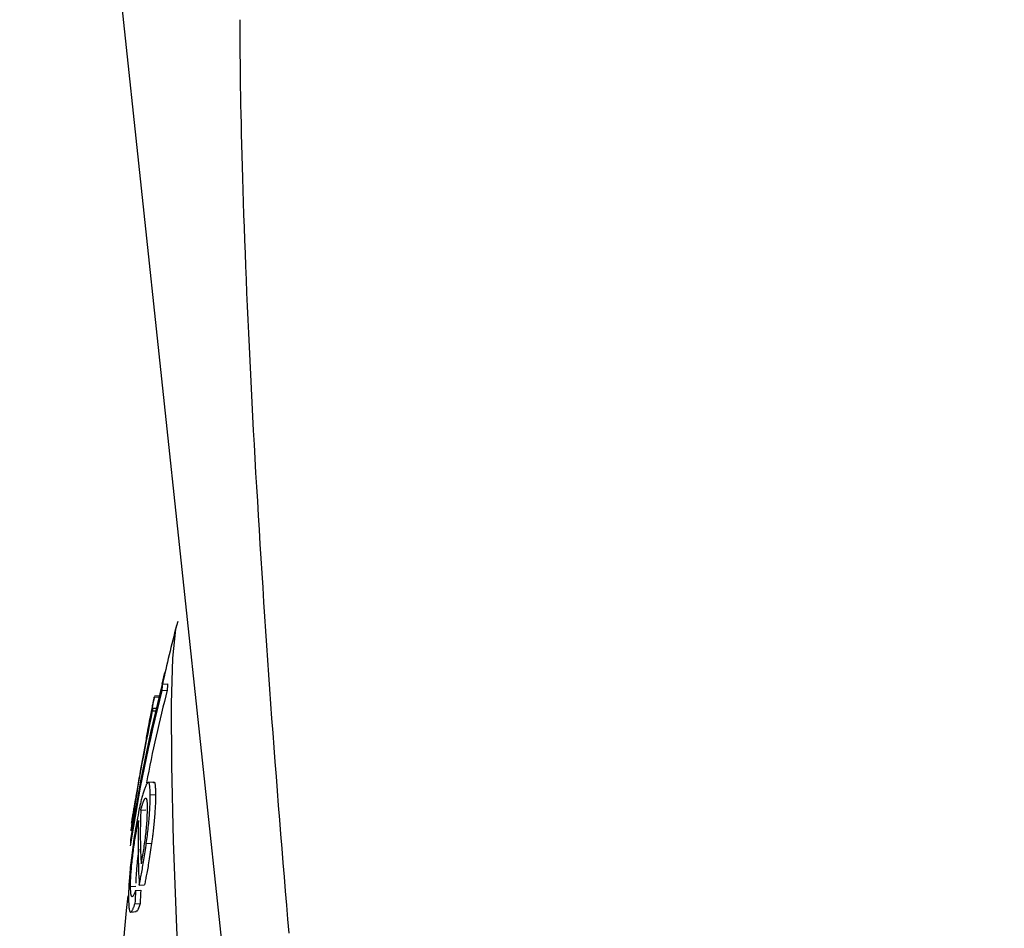
# Model space of a CAD drawing. Extents: x -160 to 8813, y 23 to 3132.
# Drawn here: x 2177 to 2196, y 2770 to 2787 of the extents above; entities that cross this region are included whole.
import ezdxf

# ---------------------------------------------------------------- set-up
doc = ezdxf.new("R2010")
doc.units = 0

msp = doc.modelspace()

# ---------------------------------------------------------------- linework, layer by layer
at = {"color": 0, "linetype": 'Continuous'}
for p, q in [((2177.086, 2806.459), (2246.169, 2157.497)), ((2179.884, 2774.295), (2179.938, 2774.523)), ((2179.878, 2774.174), (2179.983, 2774.181)), ((2179.883, 2774.295), (2179.988, 2774.303)), ((2179.729, 2774.044), (2179.822, 2774.051)), ((2179.729, 2774.044), (2179.731, 2774.046)), ((2179.827, 2774.07), (2179.73, 2774.063)), ((2179.67, 2773.761), (2179.668, 2773.761)), ((2179.69, 2773.77), (2179.755, 2773.775)), ((2179.692, 2773.822), (2179.767, 2773.827)), ((2179.711, 2772.371), (2179.606, 2772.363)), ((2179.548, 2772.054), (2179.562, 2772.055)), ((2179.649, 2772.121), (2179.753, 2772.129)), ((2179.462, 2771.819), (2179.565, 2771.826)), ((2179.572, 2771.17), (2179.676, 2771.177)), ((2179.261, 2770.32), (2179.363, 2770.327)), ((2179.433, 2770.352), (2179.536, 2770.359)), ((2179.361, 2770.245), (2179.463, 2770.253)), ((2179.347, 2769.982), (2179.45, 2769.99)), ((2179.267, 2769.822), (2179.37, 2769.83))]:
    msp.add_line(p, q, dxfattribs=at)
for points in [[(2181.407, 2787.345), (2181.407, 2787.209), (2181.408, 2787.073), (2181.409, 2786.934), (2181.409, 2786.793), (2181.41, 2786.649), (2181.412, 2786.501), (2181.413, 2786.348), (2181.415, 2786.19), (2181.417, 2786.025), (2181.42, 2785.853), (2181.423, 2785.675), (2181.427, 2785.49), (2181.431, 2785.298), (2181.435, 2785.099), (2181.441, 2784.893), (2181.446, 2784.679), (2181.452, 2784.459), (2181.459, 2784.232), (2181.466, 2783.999), (2181.474, 2783.76), (2181.482, 2783.516), (2181.491, 2783.268), (2181.5, 2783.017), (2181.51, 2782.762), (2181.52, 2782.505), (2181.53, 2782.245), (2181.541, 2781.983), (2181.553, 2781.719), (2181.564, 2781.454), (2181.577, 2781.186), (2181.589, 2780.918), (2181.602, 2780.648), (2181.616, 2780.376), (2181.629, 2780.104), (2181.643, 2779.83), (2181.658, 2779.556), (2181.672, 2779.281), (2181.687, 2779.004), (2181.703, 2778.727), (2181.718, 2778.448), (2181.735, 2778.169), (2181.751, 2777.889), (2181.768, 2777.608), (2181.785, 2777.326), (2181.802, 2777.044), (2181.82, 2776.761), (2181.838, 2776.477), (2181.856, 2776.193), (2181.874, 2775.909), (2181.893, 2775.624), (2181.912, 2775.339), (2181.932, 2775.053), (2181.951, 2774.768), (2181.971, 2774.482), (2181.991, 2774.196), (2182.012, 2773.911), (2182.032, 2773.625), (2182.053, 2773.34), (2182.075, 2773.054), (2182.096, 2772.77), (2182.118, 2772.485), (2182.139, 2772.201), (2182.162, 2771.917), (2182.184, 2771.635), (2182.206, 2771.352), (2182.229, 2771.071), (2182.252, 2770.79), (2182.275, 2770.511), (2182.298, 2770.232), (2182.322, 2769.955), (2182.345, 2769.68), (2182.369, 2769.406)], [(2180.19, 2775.53), (2180.147, 2775.374), (2180.088, 2774.81), (2180.06, 2773.91), (2180.063, 2772.701), (2180.098, 2771.219), (2180.162, 2769.51), (2180.255, 2767.625), (2180.374, 2765.622), (2180.514, 2763.562), (2180.672, 2761.506), (2180.842, 2759.519), (2181.021, 2757.66), (2181.201, 2755.985), (2181.378, 2754.546), (2181.547, 2753.385), (2181.702, 2752.54), (2181.838, 2752.034)], [(2179.603, 2773.388), (2179.611, 2773.433), (2179.62, 2773.477), (2179.628, 2773.521), (2179.636, 2773.564), (2179.644, 2773.606), (2179.652, 2773.646), (2179.659, 2773.685), (2179.666, 2773.722), (2179.673, 2773.757), (2179.679, 2773.79), (2179.685, 2773.82), (2179.69, 2773.849), (2179.695, 2773.875), (2179.7, 2773.899), (2179.704, 2773.921), (2179.708, 2773.941), (2179.712, 2773.958), (2179.715, 2773.974), (2179.718, 2773.988), (2179.72, 2774.001), (2179.723, 2774.013), (2179.725, 2774.024), (2179.727, 2774.034), (2179.729, 2774.044)], [(2179.667, 2773.747), (2179.664, 2773.736), (2179.662, 2773.726), (2179.66, 2773.715), (2179.658, 2773.703), (2179.655, 2773.69), (2179.652, 2773.676), (2179.649, 2773.66), (2179.646, 2773.643), (2179.642, 2773.623), (2179.638, 2773.602), (2179.634, 2773.579), (2179.629, 2773.555), (2179.624, 2773.529), (2179.619, 2773.501), (2179.614, 2773.473), (2179.608, 2773.443), (2179.602, 2773.412), (2179.597, 2773.381), (2179.591, 2773.349), (2179.585, 2773.316), (2179.578, 2773.283), (2179.572, 2773.249), (2179.566, 2773.215), (2179.559, 2773.18), (2179.553, 2773.146), (2179.547, 2773.11), (2179.54, 2773.075), (2179.534, 2773.04), (2179.527, 2773.005), (2179.521, 2772.969), (2179.515, 2772.934), (2179.508, 2772.899), (2179.502, 2772.865), (2179.496, 2772.83), (2179.49, 2772.796), (2179.483, 2772.762), (2179.477, 2772.728), (2179.471, 2772.694), (2179.465, 2772.66), (2179.459, 2772.627)], [(2179.459, 2772.627), (2179.451, 2772.58), (2179.443, 2772.533), (2179.435, 2772.486), (2179.427, 2772.441), (2179.419, 2772.396), (2179.411, 2772.353), (2179.404, 2772.311), (2179.397, 2772.271), (2179.39, 2772.233), (2179.384, 2772.198), (2179.378, 2772.164), (2179.373, 2772.132), (2179.368, 2772.102), (2179.363, 2772.075), (2179.359, 2772.049), (2179.355, 2772.025), (2179.351, 2772.004), (2179.348, 2771.984), (2179.345, 2771.966), (2179.342, 2771.95), (2179.34, 2771.936), (2179.338, 2771.924), (2179.336, 2771.913), (2179.334, 2771.904), (2179.333, 2771.896), (2179.332, 2771.89), (2179.331, 2771.885), (2179.331, 2771.881), (2179.33, 2771.878), (2179.33, 2771.875), (2179.329, 2771.872), (2179.329, 2771.87)], [(2179.567, 2772.315), (2179.561, 2772.299), (2179.554, 2772.283), (2179.548, 2772.266), (2179.541, 2772.249), (2179.534, 2772.232), (2179.528, 2772.214), (2179.522, 2772.195), (2179.515, 2772.176), (2179.509, 2772.156), (2179.503, 2772.134), (2179.496, 2772.113), (2179.49, 2772.09), (2179.484, 2772.068), (2179.479, 2772.045), (2179.473, 2772.022), (2179.467, 2771.999), (2179.462, 2771.977), (2179.457, 2771.955), (2179.452, 2771.933), (2179.447, 2771.911), (2179.442, 2771.889), (2179.437, 2771.867), (2179.433, 2771.846), (2179.428, 2771.824)], [(2179.649, 2772.121), (2179.648, 2772.15), (2179.647, 2772.178), (2179.646, 2772.205), (2179.645, 2772.231), (2179.643, 2772.255), (2179.641, 2772.278), (2179.639, 2772.298), (2179.637, 2772.316), (2179.634, 2772.331), (2179.631, 2772.342), (2179.627, 2772.352), (2179.623, 2772.359), (2179.619, 2772.363), (2179.615, 2772.366), (2179.611, 2772.366), (2179.606, 2772.365), (2179.601, 2772.362), (2179.597, 2772.358), (2179.592, 2772.352), (2179.587, 2772.346), (2179.582, 2772.339), (2179.577, 2772.331), (2179.572, 2772.323), (2179.567, 2772.315)], [(2179.712, 2772.36), (2179.715, 2772.364), (2179.717, 2772.367), (2179.72, 2772.369), (2179.723, 2772.371), (2179.726, 2772.372), (2179.728, 2772.372), (2179.731, 2772.37), (2179.733, 2772.367), (2179.736, 2772.362), (2179.738, 2772.355), (2179.74, 2772.347), (2179.741, 2772.337), (2179.743, 2772.325), (2179.744, 2772.313), (2179.746, 2772.298), (2179.747, 2772.283), (2179.748, 2772.266), (2179.749, 2772.248), (2179.75, 2772.23), (2179.75, 2772.211), (2179.751, 2772.191), (2179.751, 2772.17), (2179.752, 2772.15), (2179.753, 2772.129)], [(2179.462, 2771.819), (2179.467, 2771.836), (2179.472, 2771.853), (2179.476, 2771.869), (2179.481, 2771.886), (2179.486, 2771.901), (2179.49, 2771.917), (2179.494, 2771.931), (2179.499, 2771.945), (2179.503, 2771.957), (2179.507, 2771.969), (2179.511, 2771.98), (2179.514, 2771.99), (2179.518, 2771.999), (2179.521, 2772.007), (2179.524, 2772.014), (2179.528, 2772.021), (2179.53, 2772.027), (2179.533, 2772.032), (2179.536, 2772.037), (2179.539, 2772.041), (2179.541, 2772.044), (2179.543, 2772.048), (2179.546, 2772.051), (2179.548, 2772.054)], [(2179.548, 2772.054), (2179.551, 2772.056), (2179.554, 2772.057), (2179.557, 2772.057), (2179.559, 2772.058), (2179.562, 2772.058), (2179.565, 2772.057), (2179.567, 2772.056), (2179.57, 2772.053), (2179.572, 2772.05), (2179.574, 2772.046), (2179.576, 2772.04), (2179.578, 2772.034), (2179.58, 2772.026), (2179.581, 2772.018), (2179.583, 2772.008), (2179.584, 2771.997), (2179.585, 2771.985), (2179.586, 2771.972), (2179.587, 2771.958), (2179.587, 2771.943), (2179.588, 2771.928), (2179.588, 2771.912), (2179.589, 2771.896), (2179.589, 2771.88)], [(2179.572, 2771.17), (2179.577, 2771.208), (2179.582, 2771.247), (2179.587, 2771.285), (2179.592, 2771.324), (2179.596, 2771.363), (2179.601, 2771.402), (2179.606, 2771.441), (2179.61, 2771.481), (2179.614, 2771.52), (2179.618, 2771.56), (2179.622, 2771.599), (2179.625, 2771.638), (2179.629, 2771.676), (2179.632, 2771.713), (2179.635, 2771.749), (2179.637, 2771.783), (2179.639, 2771.815), (2179.641, 2771.846), (2179.643, 2771.875), (2179.644, 2771.902), (2179.645, 2771.927), (2179.646, 2771.951), (2179.647, 2771.973), (2179.647, 2771.994), (2179.648, 2772.013), (2179.648, 2772.031), (2179.648, 2772.048), (2179.648, 2772.064), (2179.648, 2772.079), (2179.649, 2772.093), (2179.649, 2772.107), (2179.649, 2772.121)], [(2179.753, 2772.129), (2179.752, 2772.104), (2179.752, 2772.078), (2179.752, 2772.053), (2179.751, 2772.026), (2179.751, 2771.999), (2179.75, 2771.971), (2179.749, 2771.942), (2179.748, 2771.911), (2179.746, 2771.879), (2179.744, 2771.846), (2179.742, 2771.811), (2179.74, 2771.776), (2179.737, 2771.74), (2179.734, 2771.704), (2179.731, 2771.668), (2179.728, 2771.631), (2179.725, 2771.596), (2179.721, 2771.56), (2179.718, 2771.526), (2179.714, 2771.492), (2179.711, 2771.459), (2179.707, 2771.428), (2179.704, 2771.397), (2179.7, 2771.369), (2179.697, 2771.341), (2179.694, 2771.315), (2179.69, 2771.29), (2179.687, 2771.267), (2179.685, 2771.244), (2179.682, 2771.221), (2179.679, 2771.199), (2179.676, 2771.177)], [(2179.428, 2771.824), (2179.418, 2771.774), (2179.409, 2771.724), (2179.399, 2771.673), (2179.389, 2771.623), (2179.38, 2771.572), (2179.371, 2771.52), (2179.362, 2771.469), (2179.353, 2771.416), (2179.344, 2771.364), (2179.336, 2771.31), (2179.328, 2771.257), (2179.32, 2771.203), (2179.312, 2771.15), (2179.305, 2771.096), (2179.298, 2771.043), (2179.292, 2770.991), (2179.285, 2770.94), (2179.279, 2770.889), (2179.273, 2770.839), (2179.268, 2770.791), (2179.263, 2770.743), (2179.258, 2770.696), (2179.253, 2770.651), (2179.249, 2770.607), (2179.245, 2770.565), (2179.242, 2770.523), (2179.239, 2770.484), (2179.236, 2770.445), (2179.233, 2770.408), (2179.231, 2770.373), (2179.229, 2770.338), (2179.228, 2770.305), (2179.226, 2770.274), (2179.225, 2770.244), (2179.224, 2770.214), (2179.224, 2770.186), (2179.223, 2770.158), (2179.223, 2770.131), (2179.223, 2770.104), (2179.222, 2770.077)], [(2179.286, 2771.568), (2179.285, 2771.567), (2179.285, 2771.565), (2179.284, 2771.564), (2179.284, 2771.564), (2179.284, 2771.565), (2179.284, 2771.567), (2179.284, 2771.571), (2179.285, 2771.577), (2179.286, 2771.584), (2179.288, 2771.594), (2179.289, 2771.606), (2179.291, 2771.619), (2179.294, 2771.635), (2179.296, 2771.651), (2179.299, 2771.669), (2179.302, 2771.688), (2179.306, 2771.709), (2179.309, 2771.73), (2179.313, 2771.752), (2179.317, 2771.775), (2179.321, 2771.798), (2179.325, 2771.822), (2179.329, 2771.847), (2179.333, 2771.871)], [(2179.589, 2771.88), (2179.589, 2771.852), (2179.588, 2771.824), (2179.587, 2771.796), (2179.586, 2771.767), (2179.585, 2771.737), (2179.584, 2771.707), (2179.583, 2771.675), (2179.581, 2771.643), (2179.579, 2771.609), (2179.576, 2771.575), (2179.573, 2771.539), (2179.57, 2771.502), (2179.567, 2771.465), (2179.563, 2771.427), (2179.559, 2771.389), (2179.555, 2771.351), (2179.55, 2771.312), (2179.546, 2771.273), (2179.541, 2771.235), (2179.536, 2771.196), (2179.531, 2771.158), (2179.526, 2771.12), (2179.52, 2771.083), (2179.515, 2771.046), (2179.509, 2771.01), (2179.503, 2770.974), (2179.498, 2770.939), (2179.492, 2770.904), (2179.486, 2770.869), (2179.48, 2770.835), (2179.474, 2770.801), (2179.468, 2770.766)], [(2179.261, 2770.32), (2179.261, 2770.345), (2179.262, 2770.37), (2179.262, 2770.396), (2179.263, 2770.422), (2179.264, 2770.449), (2179.265, 2770.476), (2179.266, 2770.505), (2179.268, 2770.534), (2179.27, 2770.565), (2179.272, 2770.597), (2179.275, 2770.629), (2179.278, 2770.663), (2179.281, 2770.697), (2179.284, 2770.732), (2179.288, 2770.767), (2179.291, 2770.803), (2179.295, 2770.84), (2179.299, 2770.876), (2179.304, 2770.913), (2179.308, 2770.949), (2179.313, 2770.986), (2179.317, 2771.023), (2179.322, 2771.059), (2179.327, 2771.096), (2179.332, 2771.132), (2179.337, 2771.168), (2179.343, 2771.204), (2179.348, 2771.239), (2179.353, 2771.274), (2179.359, 2771.308), (2179.365, 2771.342), (2179.37, 2771.375), (2179.376, 2771.407), (2179.382, 2771.439), (2179.387, 2771.47), (2179.393, 2771.501), (2179.399, 2771.531), (2179.405, 2771.562), (2179.411, 2771.592), (2179.417, 2771.622)], [(2179.424, 2771.054), (2179.421, 2771.031), (2179.418, 2771.007), (2179.414, 2770.984), (2179.411, 2770.96), (2179.408, 2770.935), (2179.405, 2770.91), (2179.401, 2770.885), (2179.398, 2770.858), (2179.395, 2770.83), (2179.392, 2770.802), (2179.389, 2770.773), (2179.386, 2770.744), (2179.383, 2770.714), (2179.381, 2770.684), (2179.378, 2770.654), (2179.376, 2770.624), (2179.374, 2770.594), (2179.372, 2770.564), (2179.37, 2770.535), (2179.369, 2770.506), (2179.368, 2770.477), (2179.366, 2770.448), (2179.365, 2770.419), (2179.364, 2770.39)], [(2179.433, 2770.352), (2179.439, 2770.379), (2179.444, 2770.405), (2179.449, 2770.432), (2179.455, 2770.459), (2179.46, 2770.487), (2179.466, 2770.515), (2179.471, 2770.544), (2179.477, 2770.574), (2179.483, 2770.605), (2179.489, 2770.636), (2179.494, 2770.669), (2179.5, 2770.702), (2179.506, 2770.737), (2179.512, 2770.772), (2179.518, 2770.809), (2179.524, 2770.846), (2179.53, 2770.885), (2179.536, 2770.924), (2179.542, 2770.964), (2179.548, 2771.004), (2179.554, 2771.045), (2179.56, 2771.086), (2179.566, 2771.128), (2179.572, 2771.17)], [(2179.676, 2771.177), (2179.669, 2771.131), (2179.663, 2771.086), (2179.656, 2771.041), (2179.649, 2770.996), (2179.643, 2770.952), (2179.636, 2770.91), (2179.63, 2770.868), (2179.624, 2770.827), (2179.617, 2770.789), (2179.611, 2770.751), (2179.605, 2770.715), (2179.599, 2770.681), (2179.593, 2770.648), (2179.587, 2770.617), (2179.581, 2770.586), (2179.576, 2770.557), (2179.57, 2770.53), (2179.565, 2770.503), (2179.56, 2770.478), (2179.555, 2770.453), (2179.55, 2770.429), (2179.546, 2770.406), (2179.541, 2770.382), (2179.536, 2770.359)], [(2179.361, 2770.245), (2179.355, 2770.232), (2179.35, 2770.219), (2179.345, 2770.206), (2179.34, 2770.193), (2179.335, 2770.181), (2179.33, 2770.17), (2179.325, 2770.16), (2179.32, 2770.151), (2179.316, 2770.143), (2179.311, 2770.136), (2179.307, 2770.131), (2179.303, 2770.126), (2179.299, 2770.124), (2179.295, 2770.122), (2179.291, 2770.122), (2179.288, 2770.124), (2179.285, 2770.127), (2179.282, 2770.131), (2179.279, 2770.137), (2179.276, 2770.145), (2179.274, 2770.153), (2179.272, 2770.163), (2179.27, 2770.175), (2179.268, 2770.187), (2179.267, 2770.201), (2179.266, 2770.216), (2179.265, 2770.232), (2179.264, 2770.249), (2179.263, 2770.266), (2179.262, 2770.283), (2179.262, 2770.301), (2179.261, 2770.32)], [(2179.222, 2770.077), (2179.223, 2770.048), (2179.224, 2770.019), (2179.226, 2769.99), (2179.227, 2769.963), (2179.229, 2769.937), (2179.23, 2769.914), (2179.233, 2769.892), (2179.235, 2769.874), (2179.239, 2769.858), (2179.242, 2769.845), (2179.246, 2769.835), (2179.25, 2769.828), (2179.255, 2769.823), (2179.26, 2769.82), (2179.265, 2769.82), (2179.27, 2769.821), (2179.275, 2769.825), (2179.28, 2769.83), (2179.285, 2769.836), (2179.291, 2769.844), (2179.296, 2769.853), (2179.301, 2769.863), (2179.306, 2769.874), (2179.311, 2769.885), (2179.316, 2769.896), (2179.32, 2769.908), (2179.325, 2769.92), (2179.33, 2769.932), (2179.334, 2769.945), (2179.339, 2769.957), (2179.343, 2769.97), (2179.347, 2769.983)], [(2179.45, 2769.99), (2179.443, 2769.969), (2179.436, 2769.949), (2179.429, 2769.929), (2179.422, 2769.911), (2179.415, 2769.894), (2179.409, 2769.879), (2179.403, 2769.866), (2179.398, 2769.855), (2179.393, 2769.847), (2179.389, 2769.842), (2179.385, 2769.839), (2179.381, 2769.838), (2179.378, 2769.838), (2179.375, 2769.84), (2179.372, 2769.842), (2179.369, 2769.844)]]:
    msp.add_lwpolyline(points, dxfattribs=at)
for centre, radius, start, end in [((2216, 2766.244), 37, 165.5914, 167.431), ((2210.232, 2766.411), 31.331, 165.655, 171.3533), ((2210.249, 2766.531), 31.343, 165.6563, 171.3528), ((2210.249, 2766.411), 31.248, 165.601, 169.0214), ((2185.739, 2773.981), 5.864, 176.925, 178.1166), ((2185.496, 2774.004), 5.516, 176.8874, 178.1541), ((2216, 2766.244), 37.1, 167.8875, 168.376), ((2214.76, 2766.292), 35.859, 167.963, 171.7851), ((2214.674, 2766.366), 35.767, 167.9693, 168.678), ((2180.806, 2773.743), 1.116, 175.9599, 178.6064), ((2215.714, 2766.198), 36.821, 171.1376, 171.7727), ((2216, 2766.244), 37.1, 171.2796, 171.6958), ((2192.309, 2771.368), 12.855, 177.99, 182.6818), ((2180.386, 2771.386), 1.117, 175.8279, 178.4738), ((2192.258, 2771.153), 12.849, 177.9091, 183.573), ((2185.017, 2770.934), 5.763, 176.9249, 178.135), ((2216, 2766.244), 37, 173.9554, 202.634), ((2208.7, 2768.637), 29.383, 176.8627, 177.3762), ((2210.718, 2768.545), 31.301, 176.872, 177.354)]:
    msp.add_arc(centre, radius, start, end, dxfattribs=at)

doc.saveas('drawing.dxf')
